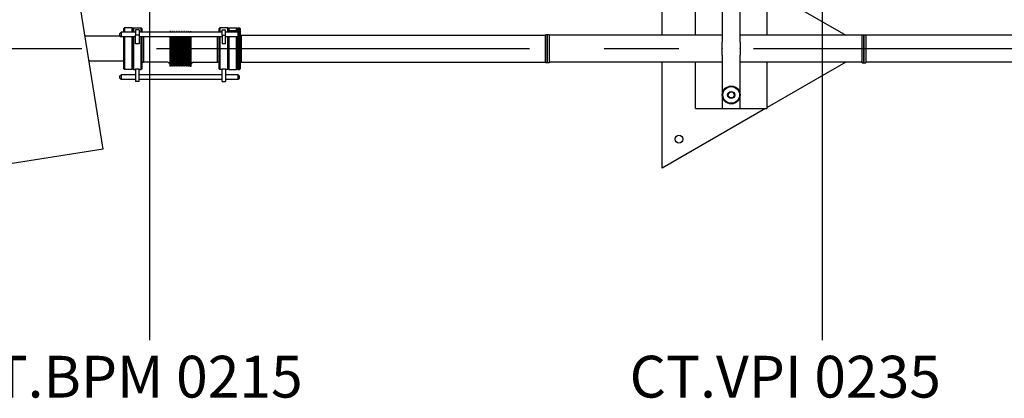
# Model space of a CAD drawing. Extents: x 602 to 24382, y 1362 to 18182.
# Drawn here: x 5160 to 6809, y 10049 to 10683 of the extents above; entities that cross this region are included whole.
import ezdxf

# ---------------------------------------------------------------- set-up
doc = ezdxf.new("R2010")
doc.units = 0
doc.header["$LTSCALE"] = 50
doc.linetypes.add('CENTER', pattern=[20, 12.5, -2.5, 2.5, -2.5])
for name, color, linetype in [('asse', 2, 'CENTER'), ('elementi', 3, 'CONTINUOUS'), ('vuoto', 6, 'CONTINUOUS')]:
    doc.layers.add(name, color=color, linetype=linetype)
doc.styles.add('SIMPLEX', font='SIMPLEX', dxfattribs={"width": 0.8})

msp = doc.modelspace()

# ---------------------------------------------------------------- linework, layer by layer
at = {"layer": 'asse'}
msp.add_line((23014.2, 10634.6), (1595.9, 10634.6), dxfattribs=at)
at = {"layer": 'elementi', "linetype": 'Continuous', "lineweight": 25}
for p, q in [((6236.5, 10657.1), (6236.5, 10758.8)), ((5299.8, 10466.4), (5257.6, 10733)), ((6292, 10657.1), (6292, 10734.6)), ((6337, 10734.6), (6337, 10667.6)), ((6367, 10667.6), (6367, 10734.6)), ((6412, 10657.1), (6412, 10734.6)), ((6412, 10733.3), (6544, 10657.1)), ((5328.9, 10655.6), (5269.8, 10655.6)), ((5328.1, 10660.3), (5330.1, 10662.3)), ((5328.1, 10656.3), (5328.1, 10660.3)), ((5328.1, 10656.3), (5330.1, 10654.3)), ((5330.1, 10662.3), (5330.1, 10654.3)), ((5354.1, 10662.3), (5330.1, 10662.3)), ((5354.1, 10654.3), (5330.1, 10654.3)), ((5334.6, 10668.5), (5335.6, 10669.5)), ((5334.6, 10662.3), (5334.6, 10668.5)), ((5334.6, 10600.7), (5334.6, 10654.3)), ((5335.6, 10669.5), (5335.6, 10662.3)), ((5348.6, 10669.5), (5335.6, 10669.5)), ((5335.6, 10654.3), (5335.6, 10599.7)), ((5348.6, 10662.3), (5348.6, 10669.5)), ((5349.6, 10668.5), (5348.6, 10669.5)), ((5348.6, 10636.6), (5348.6, 10654.3)), ((5349.6, 10668.5), (5350.6, 10669.5)), ((5349.6, 10668.5), (5349.6, 10662.3)), ((5349.6, 10662.3), (5349.6, 10668.5)), ((5349.6, 10654.3), (5349.6, 10636.6)), ((5349.6, 10606.3), (5349.6, 10654.3)), ((5350.6, 10669.5), (5350.6, 10662.3)), ((5350.6, 10669.5), (5363.6, 10669.5)), ((5350.6, 10654.3), (5350.6, 10605.4)), ((5354.1, 10666.3), (5354.1, 10657.6)), ((5360.1, 10666.3), (5354.1, 10666.3)), ((5354.1, 10642.8), (5354.1, 10657.6)), ((5360.1, 10657.6), (5354.1, 10657.6)), ((5360.1, 10666.3), (5360.1, 10657.6)), ((5499.1, 10662.3), (5360.1, 10662.3)), ((5360.1, 10657.6), (5360.1, 10642.8)), ((5499.1, 10654.3), (5360.1, 10654.3)), ((5363.6, 10662.3), (5363.6, 10669.5)), ((5364.6, 10668.5), (5363.6, 10669.5)), ((5363.6, 10599.7), (5363.6, 10654.3)), ((5364.6, 10668.5), (5364.6, 10662.3)), ((5364.6, 10654.3), (5364.6, 10600.7)), ((5367.6, 10654.3), (5367.6, 10612.1)), ((5367.6, 10654.3), (5367.6, 10612.1)), ((5411.6, 10663.6), (5411.6, 10662.3)), ((5413.3, 10663.6), (5411.6, 10663.6)), ((5411.6, 10654.3), (5411.6, 10605.6)), ((5413.3, 10663.6), (5413.3, 10662.3)), ((5413.3, 10654.3), (5413.3, 10605.6)), ((5415.3, 10663.6), (5415.3, 10662.3)), ((5415.6, 10663.6), (5415.3, 10663.6)), ((5415.3, 10654.3), (5415.3, 10605.6)), ((5415.6, 10663.6), (5415.6, 10662.3)), ((5415.6, 10663.6), (5415.6, 10662.3)), ((5415.8, 10663.6), (5415.6, 10663.6)), ((5415.6, 10654.3), (5415.6, 10605.6)), ((5415.6, 10654.3), (5415.6, 10643.5)), ((5415.8, 10663.6), (5415.8, 10662.3)), ((5415.8, 10654.3), (5415.8, 10643.5)), ((5416.3, 10654.3), (5416.3, 10641.1)), ((5416.8, 10663.6), (5416.8, 10662.3)), ((5417.2, 10663.6), (5416.8, 10663.6)), ((5416.8, 10654.3), (5416.8, 10643.5)), ((5417.2, 10663.6), (5417.2, 10662.3)), ((5417.2, 10654.3), (5417.2, 10643.5)), ((5417.7, 10654.3), (5417.7, 10641.1)), ((5418.2, 10663.6), (5418.2, 10662.3)), ((5418.6, 10663.6), (5418.2, 10663.6)), ((5418.2, 10654.3), (5418.2, 10643.5)), ((5418.6, 10663.6), (5418.6, 10662.3)), ((5418.6, 10654.3), (5418.6, 10643.5)), ((5419.1, 10654.3), (5419.1, 10641.1)), ((5419.6, 10663.6), (5419.6, 10662.3)), ((5420, 10663.6), (5419.6, 10663.6)), ((5419.6, 10654.3), (5419.6, 10643.5)), ((5420, 10663.6), (5420, 10662.3)), ((5420, 10654.3), (5420, 10643.5)), ((5420.5, 10654.3), (5420.5, 10641.1)), ((5421, 10663.6), (5421, 10662.3)), ((5421.4, 10663.6), (5421, 10663.6)), ((5421, 10654.3), (5421, 10643.5)), ((5421.4, 10663.6), (5421.4, 10662.3)), ((5421.4, 10654.3), (5421.4, 10643.5)), ((5421.9, 10654.3), (5421.9, 10641.1)), ((5422.4, 10663.6), (5422.4, 10662.3)), ((5422.8, 10663.6), (5422.4, 10663.6)), ((5422.4, 10654.3), (5422.4, 10643.5)), ((5422.8, 10663.6), (5422.8, 10662.3)), ((5422.8, 10654.3), (5422.8, 10643.5)), ((5423.3, 10654.3), (5423.3, 10641.1)), ((5423.8, 10663.6), (5423.8, 10662.3)), ((5424.2, 10663.6), (5423.8, 10663.6)), ((5423.8, 10654.3), (5423.8, 10643.5)), ((5424.2, 10663.6), (5424.2, 10662.3)), ((5424.2, 10654.3), (5424.2, 10643.5)), ((5424.7, 10654.3), (5424.7, 10641.1)), ((5425.2, 10663.6), (5425.2, 10662.3)), ((5425.6, 10663.6), (5425.2, 10663.6)), ((5425.2, 10654.3), (5425.2, 10643.5)), ((5425.6, 10663.6), (5425.6, 10662.3)), ((5425.6, 10654.3), (5425.6, 10643.5)), ((5426.1, 10654.3), (5426.1, 10641.1)), ((5426.6, 10663.6), (5426.6, 10662.3)), ((5427, 10663.6), (5426.6, 10663.6)), ((5426.6, 10654.3), (5426.6, 10643.5)), ((5427, 10663.6), (5427, 10662.3)), ((5427, 10654.3), (5427, 10643.5)), ((5427.5, 10654.3), (5427.5, 10641.1)), ((5428, 10663.6), (5428, 10662.3)), ((5428.4, 10663.6), (5428, 10663.6)), ((5428, 10654.3), (5428, 10643.5)), ((5428.4, 10663.6), (5428.4, 10662.3)), ((5428.4, 10654.3), (5428.4, 10643.5)), ((5428.9, 10654.3), (5428.9, 10641.1)), ((5429.4, 10663.6), (5429.4, 10662.3)), ((5429.8, 10663.6), (5429.4, 10663.6)), ((5429.4, 10654.3), (5429.4, 10643.5)), ((5429.8, 10663.6), (5429.8, 10662.3)), ((5429.8, 10654.3), (5429.8, 10643.5)), ((5430.3, 10654.3), (5430.3, 10641.1)), ((5430.8, 10663.6), (5430.8, 10662.3)), ((5431.2, 10663.6), (5430.8, 10663.6)), ((5430.8, 10654.3), (5430.8, 10643.5)), ((5431.2, 10663.6), (5431.2, 10662.3)), ((5431.2, 10654.3), (5431.2, 10643.5)), ((5431.7, 10654.3), (5431.7, 10641.1)), ((5432.2, 10663.6), (5432.2, 10662.3)), ((5432.6, 10663.6), (5432.2, 10663.6)), ((5432.2, 10654.3), (5432.2, 10643.5)), ((5432.6, 10663.6), (5432.6, 10662.3)), ((5432.6, 10654.3), (5432.6, 10643.5)), ((5433.1, 10654.3), (5433.1, 10641.1)), ((5433.6, 10663.6), (5433.6, 10662.3)), ((5434, 10663.6), (5433.6, 10663.6)), ((5433.6, 10654.3), (5433.6, 10643.5)), ((5434, 10663.6), (5434, 10662.3)), ((5434, 10654.3), (5434, 10643.5)), ((5434.5, 10654.3), (5434.5, 10641.1)), ((5435, 10663.6), (5435, 10662.3)), ((5435.4, 10663.6), (5435, 10663.6)), ((5435, 10654.3), (5435, 10643.5)), ((5435.4, 10663.6), (5435.4, 10662.3)), ((5435.4, 10654.3), (5435.4, 10643.5)), ((5435.9, 10654.3), (5435.9, 10641.1)), ((5436.4, 10663.6), (5436.4, 10662.3)), ((5436.8, 10663.6), (5436.4, 10663.6)), ((5436.4, 10654.3), (5436.4, 10643.5)), ((5436.8, 10663.6), (5436.8, 10662.3)), ((5436.8, 10654.3), (5436.8, 10643.5)), ((5437.3, 10654.3), (5437.3, 10641.1)), ((5437.8, 10663.6), (5437.8, 10662.3)), ((5438.2, 10663.6), (5437.8, 10663.6)), ((5437.8, 10654.3), (5437.8, 10643.5)), ((5438.2, 10663.6), (5438.2, 10662.3)), ((5438.2, 10654.3), (5438.2, 10643.5)), ((5438.7, 10654.3), (5438.7, 10641.1)), ((5439.2, 10663.6), (5439.2, 10662.3)), ((5439.6, 10663.6), (5439.2, 10663.6)), ((5439.2, 10654.3), (5439.2, 10643.5)), ((5439.6, 10663.6), (5439.6, 10662.3)), ((5439.6, 10654.3), (5439.6, 10643.5)), ((5440.1, 10654.3), (5440.1, 10641.1)), ((5440.6, 10663.6), (5440.6, 10662.3)), ((5441, 10663.6), (5440.6, 10663.6)), ((5440.6, 10654.3), (5440.6, 10643.5)), ((5441, 10663.6), (5441, 10662.3)), ((5441, 10654.3), (5441, 10643.5)), ((5441.5, 10654.3), (5441.5, 10641.1)), ((5442, 10663.6), (5442, 10662.3)), ((5442.4, 10663.6), (5442, 10663.6)), ((5442, 10654.3), (5442, 10643.5)), ((5442.4, 10663.6), (5442.4, 10662.3)), ((5442.4, 10654.3), (5442.4, 10643.5)), ((5442.9, 10654.3), (5442.9, 10641.1)), ((5443.4, 10663.6), (5443.4, 10662.3)), ((5443.6, 10663.6), (5443.4, 10663.6)), ((5443.4, 10654.3), (5443.4, 10643.5)), ((5443.6, 10662.3), (5443.6, 10663.6)), ((5443.6, 10663.6), (5443.9, 10663.6)), ((5443.6, 10663.6), (5443.6, 10662.3)), ((5443.6, 10653.7), (5443.6, 10654.3)), ((5443.6, 10654.3), (5443.6, 10643.5)), ((5443.9, 10662.3), (5443.9, 10663.6)), ((5443.9, 10653.7), (5443.9, 10654.3)), ((5445.9, 10662.3), (5445.9, 10663.6)), ((5445.9, 10663.6), (5447.6, 10663.6)), ((5445.9, 10653.7), (5445.9, 10654.3)), ((5447.6, 10662.3), (5447.6, 10663.6)), ((5447.6, 10653.7), (5447.6, 10654.3)), ((5491.6, 10649.4), (5491.6, 10654.3)), ((5491.6, 10612.1), (5491.6, 10654.3)), ((5494.6, 10668.5), (5495.6, 10669.5)), ((5494.6, 10662.3), (5494.6, 10668.5)), ((5494.6, 10600.7), (5494.6, 10654.3)), ((5495.6, 10669.5), (5495.6, 10662.3)), ((5508.6, 10669.5), (5495.6, 10669.5)), ((5495.6, 10654.3), (5495.6, 10599.7)), ((5499.1, 10657.6), (5499.1, 10666.3)), ((5499.1, 10666.3), (5505.1, 10666.3)), ((5499.1, 10657.6), (5505.1, 10657.6)), ((5499.1, 10657.6), (5499.1, 10642.8)), ((5505.1, 10657.6), (5505.1, 10666.3)), ((5526.1, 10662.3), (5505.1, 10662.3)), ((5505.1, 10642.8), (5505.1, 10657.6)), ((5526.1, 10654.3), (5505.1, 10654.3)), ((5508.6, 10662.3), (5508.6, 10669.5)), ((5509.6, 10668.5), (5508.6, 10669.5)), ((5508.6, 10605.4), (5508.6, 10654.3)), ((5509.6, 10668.5), (5510.6, 10669.5)), ((5509.6, 10664.2), (5509.6, 10668.5)), ((5509.6, 10668.5), (5509.6, 10662.3)), ((5509.6, 10664.2), (5510.6, 10665.1)), ((5510.6, 10664.6), (5509.6, 10663.7)), ((5509.6, 10662.3), (5509.6, 10663.7)), ((5509.6, 10606.3), (5509.6, 10654.3)), ((5509.6, 10654.3), (5509.6, 10606.3)), ((5510.6, 10669.5), (5510.6, 10665.1)), ((5510.6, 10669.5), (5523.6, 10669.5)), ((5510.6, 10665.1), (5523.6, 10665.1)), ((5510.6, 10664.6), (5510.6, 10662.3)), ((5523.6, 10664.6), (5510.6, 10664.6)), ((5510.6, 10654.3), (5510.6, 10605.4)), ((5523.6, 10665.1), (5523.6, 10669.5)), ((5524.6, 10668.5), (5523.6, 10669.5)), ((5523.6, 10665.1), (5524.6, 10664.2)), ((5523.6, 10662.3), (5523.6, 10664.6)), ((5524.6, 10663.7), (5523.6, 10664.6)), ((5523.6, 10599.7), (5523.6, 10654.3)), ((5524.6, 10668.5), (5525.6, 10669.5)), ((5524.6, 10662.3), (5524.6, 10668.5)), ((5524.6, 10668.5), (5524.6, 10664.2)), ((5524.6, 10663.7), (5524.6, 10662.3)), ((5524.6, 10635.1), (5524.6, 10654.3)), ((5524.6, 10654.3), (5524.6, 10600.7)), ((5525.6, 10669.5), (5525.6, 10662.3)), ((5525.6, 10669.5), (5528.6, 10669.5)), ((5525.6, 10654.3), (5525.6, 10635.1)), ((5526.1, 10654.3), (5526.1, 10662.3)), ((5528.1, 10660.3), (5526.1, 10662.3)), ((5528.1, 10656.3), (5526.1, 10654.3)), ((5528.1, 10660.3), (5528.1, 10656.3)), ((5528.6, 10635.1), (5528.6, 10669.5)), ((5529.6, 10668.5), (5528.6, 10669.5)), ((5529.6, 10668.5), (5529.6, 10635.1)), ((5530.2, 10656.1), (5529.6, 10656.1)), ((5530.2, 10656.1), (5531.2, 10657.1)), ((5530.2, 10656.1), (5530.2, 10613.1)), ((5531.2, 10657.1), (5531.2, 10612.1)), ((5531.2, 10657.1), (6040.8, 10657.1)), ((6040.8, 10611.1), (6040.8, 10658.1)), ((6043.8, 10658.1), (6040.8, 10658.1)), ((6043.8, 10613.5), (6043.8, 10658.1)), ((6046.8, 10658.1), (6043.8, 10658.1)), ((6043.8, 10658.1), (6043.8, 10611.1)), ((6046.8, 10658.1), (6046.8, 10611.1)), ((6337, 10657.1), (6046.8, 10657.1)), ((6337, 10667.6), (6337, 10660.6)), ((6337, 10660.6), (6337, 10645.4)), ((6367, 10660.6), (6367, 10667.6)), ((6367, 10645.4), (6367, 10660.6)), ((6571.4, 10657.1), (6367, 10657.1)), ((6571.4, 10658.1), (6574.4, 10658.1)), ((6571.4, 10613.5), (6571.4, 10658.1)), ((6574.4, 10658.1), (6574.4, 10611.1)), ((6574.4, 10619.9), (6574.4, 10658.1)), ((6574.4, 10658.1), (6577.4, 10658.1)), ((6577.4, 10658.1), (6577.4, 10619.9)), ((7087, 10657.1), (6577.4, 10657.1)), ((5360.1, 10642.8), (5354.1, 10642.8)), ((5415.6, 10643.5), (5415.6, 10605.6)), ((5415.8, 10643.5), (5415.8, 10605.6)), ((5416.3, 10641.1), (5416.3, 10613.6)), ((5416.8, 10643.5), (5416.8, 10605.6)), ((5417.2, 10643.5), (5417.2, 10605.6)), ((5417.7, 10641.1), (5417.7, 10613.6)), ((5418.2, 10643.5), (5418.2, 10605.6)), ((5418.6, 10643.5), (5418.6, 10605.6)), ((5419.1, 10641.1), (5419.1, 10613.6)), ((5419.6, 10643.5), (5419.6, 10605.6)), ((5420, 10643.5), (5420, 10605.6)), ((5420.5, 10641.1), (5420.5, 10613.6)), ((5421, 10643.5), (5421, 10605.6)), ((5421.4, 10643.5), (5421.4, 10605.6)), ((5421.9, 10641.1), (5421.9, 10613.6)), ((5422.4, 10643.5), (5422.4, 10605.6)), ((5422.8, 10643.5), (5422.8, 10605.6)), ((5423.3, 10641.1), (5423.3, 10613.6)), ((5423.8, 10643.5), (5423.8, 10605.6)), ((5424.2, 10643.5), (5424.2, 10605.6)), ((5424.7, 10641.1), (5424.7, 10613.6)), ((5425.2, 10643.5), (5425.2, 10605.6)), ((5425.6, 10643.5), (5425.6, 10605.6)), ((5426.1, 10641.1), (5426.1, 10613.6)), ((5426.6, 10643.5), (5426.6, 10605.6)), ((5427, 10643.5), (5427, 10605.6)), ((5427.5, 10641.1), (5427.5, 10613.6)), ((5428, 10643.5), (5428, 10605.6)), ((5428.4, 10643.5), (5428.4, 10605.6)), ((5428.9, 10641.1), (5428.9, 10613.6)), ((5429.4, 10643.5), (5429.4, 10605.6)), ((5429.8, 10643.5), (5429.8, 10605.6)), ((5430.3, 10641.1), (5430.3, 10613.6)), ((5430.8, 10643.5), (5430.8, 10605.6)), ((5431.2, 10643.5), (5431.2, 10605.6)), ((5431.7, 10641.1), (5431.7, 10613.6)), ((5432.2, 10643.5), (5432.2, 10605.6)), ((5432.6, 10643.5), (5432.6, 10605.6)), ((5433.1, 10641.1), (5433.1, 10613.6)), ((5433.6, 10643.5), (5433.6, 10605.6)), ((5434, 10643.5), (5434, 10605.6)), ((5434.5, 10641.1), (5434.5, 10613.6)), ((5435, 10643.5), (5435, 10605.6)), ((5435.4, 10643.5), (5435.4, 10605.6)), ((5435.9, 10641.1), (5435.9, 10613.6)), ((5436.4, 10643.5), (5436.4, 10605.6)), ((5436.8, 10643.5), (5436.8, 10605.6)), ((5437.3, 10641.1), (5437.3, 10613.6)), ((5437.8, 10643.5), (5437.8, 10605.6)), ((5438.2, 10643.5), (5438.2, 10605.6)), ((5438.7, 10641.1), (5438.7, 10613.6)), ((5439.2, 10643.5), (5439.2, 10605.6)), ((5439.6, 10643.5), (5439.6, 10605.6)), ((5440.1, 10641.1), (5440.1, 10613.6)), ((5440.6, 10643.5), (5440.6, 10605.6)), ((5441, 10643.5), (5441, 10605.6)), ((5441.5, 10641.1), (5441.5, 10613.6)), ((5442, 10643.5), (5442, 10605.6)), ((5442.4, 10643.5), (5442.4, 10605.6)), ((5442.9, 10641.1), (5442.9, 10613.6)), ((5443.4, 10643.5), (5443.4, 10605.6)), ((5443.6, 10605.6), (5443.6, 10653.7)), ((5443.6, 10643.5), (5443.6, 10605.6)), ((5443.9, 10605.6), (5443.9, 10653.7)), ((5445.9, 10605.6), (5445.9, 10653.7)), ((5447.6, 10605.6), (5447.6, 10653.7)), ((5491.6, 10612.1), (5491.6, 10649.4)), ((5505.1, 10642.8), (5499.1, 10642.8)), ((6337, 10634.8), (6337, 10645.4)), ((6367, 10645.4), (6367, 10634.8)), ((5349.6, 10636.6), (5348.6, 10636.6)), ((5348.6, 10636.6), (5349.6, 10636.6)), ((5348.6, 10632.6), (5348.6, 10636.6)), ((5348.6, 10599.7), (5348.6, 10632.6)), ((5349.6, 10632.6), (5349.6, 10600.7)), ((5529.6, 10634.1), (5524.6, 10634.1)), ((5524.6, 10600.7), (5524.6, 10634.1)), ((5525.6, 10635.1), (5528.6, 10635.1)), ((5528.6, 10634.1), (5525.6, 10634.1)), ((5525.6, 10634.1), (5525.6, 10599.7)), ((5528.6, 10635.1), (5529.6, 10635.1)), ((5528.6, 10599.7), (5528.6, 10634.1)), ((5529.6, 10634.1), (5528.6, 10634.1)), ((5529.6, 10634.1), (5529.6, 10600.7)), ((6337, 10634.8), (6337, 10634.4)), ((6337, 10623.8), (6337, 10634.4)), ((6337, 10623.8), (6337, 10608.6)), ((6367, 10634.4), (6367, 10634.8)), ((6367, 10634.4), (6367, 10623.8)), ((6367, 10608.6), (6367, 10623.8)), ((5334.6, 10613.6), (5276.5, 10613.6)), ((5350.6, 10605.4), (5350.6, 10603.4)), ((5364.6, 10612.1), (5367.6, 10612.1)), ((5408.6, 10612.1), (5367.6, 10612.1)), ((5413.3, 10605.6), (5411.6, 10605.6)), ((5415.6, 10605.6), (5415.3, 10605.6)), ((5415.8, 10605.6), (5415.6, 10605.6)), ((5416.3, 10613.6), (5415.8, 10607.1)), ((5416.3, 10613.6), (5416.8, 10607.1)), ((5417.2, 10605.6), (5416.8, 10605.6)), ((5417.7, 10613.6), (5417.2, 10607.1)), ((5417.7, 10613.6), (5418.2, 10607.1)), ((5418.6, 10605.6), (5418.2, 10605.6)), ((5419.1, 10613.6), (5418.6, 10607.1)), ((5419.1, 10613.6), (5419.6, 10607.1)), ((5420, 10605.6), (5419.6, 10605.6)), ((5420.5, 10613.6), (5420, 10607.1)), ((5420.5, 10613.6), (5421, 10607.1)), ((5421.4, 10605.6), (5421, 10605.6)), ((5421.9, 10613.6), (5421.4, 10607.1)), ((5421.9, 10613.6), (5422.4, 10607.1)), ((5422.8, 10605.6), (5422.4, 10605.6)), ((5423.3, 10613.6), (5422.8, 10607.1)), ((5423.3, 10613.6), (5423.8, 10607.1)), ((5424.2, 10605.6), (5423.8, 10605.6)), ((5424.7, 10613.6), (5424.2, 10607.1)), ((5424.7, 10613.6), (5425.2, 10607.1)), ((5425.6, 10605.6), (5425.2, 10605.6)), ((5426.1, 10613.6), (5425.6, 10607.1)), ((5426.1, 10613.6), (5426.6, 10607.1)), ((5427, 10605.6), (5426.6, 10605.6)), ((5427.5, 10613.6), (5427, 10607.1)), ((5427.5, 10613.6), (5428, 10607.1)), ((5428.4, 10605.6), (5428, 10605.6)), ((5428.9, 10613.6), (5428.4, 10607.1)), ((5428.9, 10613.6), (5429.4, 10607.1)), ((5429.8, 10605.6), (5429.4, 10605.6)), ((5430.3, 10613.6), (5429.8, 10607.1)), ((5430.3, 10613.6), (5430.8, 10607.1)), ((5431.2, 10605.6), (5430.8, 10605.6)), ((5431.7, 10613.6), (5431.2, 10607.1)), ((5431.7, 10613.6), (5432.2, 10607.1)), ((5432.6, 10605.6), (5432.2, 10605.6)), ((5433.1, 10613.6), (5432.6, 10607.1)), ((5433.1, 10613.6), (5433.6, 10607.1)), ((5434, 10605.6), (5433.6, 10605.6)), ((5434.5, 10613.6), (5434, 10607.1)), ((5434.5, 10613.6), (5435, 10607.1)), ((5435.4, 10605.6), (5435, 10605.6)), ((5435.9, 10613.6), (5435.4, 10607.1)), ((5435.9, 10613.6), (5436.4, 10607.1)), ((5436.8, 10605.6), (5436.4, 10605.6)), ((5437.3, 10613.6), (5436.8, 10607.1)), ((5437.3, 10613.6), (5437.8, 10607.1)), ((5438.2, 10605.6), (5437.8, 10605.6)), ((5438.7, 10613.6), (5438.2, 10607.1)), ((5438.7, 10613.6), (5439.2, 10607.1)), ((5439.6, 10605.6), (5439.2, 10605.6)), ((5440.1, 10613.6), (5439.6, 10607.1)), ((5440.1, 10613.6), (5440.6, 10607.1)), ((5441, 10605.6), (5440.6, 10605.6)), ((5441.5, 10613.6), (5441, 10607.1)), ((5441.5, 10613.6), (5442, 10607.1)), ((5442.4, 10605.6), (5442, 10605.6)), ((5442.9, 10613.6), (5442.4, 10607.1)), ((5442.9, 10613.6), (5443.4, 10607.1)), ((5443.6, 10605.6), (5443.4, 10605.6)), ((5443.6, 10605.6), (5443.9, 10605.6)), ((5445.9, 10605.6), (5447.6, 10605.6)), ((5450.6, 10612.1), (5491.6, 10612.1)), ((5494.6, 10612.1), (5491.6, 10612.1)), ((5508.6, 10603.4), (5508.6, 10605.4)), ((5509.6, 10604.3), (5509.6, 10606.3)), ((5509.6, 10606.3), (5509.6, 10604.3)), ((5510.6, 10605.4), (5510.6, 10603.4)), ((5530.2, 10613.1), (5529.6, 10613.1)), ((5530.2, 10613.1), (5531.2, 10612.1)), ((5531.2, 10612.1), (6040.8, 10612.1)), ((6043.8, 10611.1), (6040.8, 10611.1)), ((6043.8, 10611.1), (6043.8, 10613.5)), ((6046.8, 10611.1), (6043.8, 10611.1)), ((6337, 10612.1), (6046.8, 10612.1)), ((6236.5, 10434.6), (6236.5, 10612.1)), ((6292, 10534.6), (6292, 10612.1)), ((6337, 10608.6), (6337, 10601.6)), ((6571.4, 10612.1), (6367, 10612.1)), ((6367, 10601.6), (6367, 10608.6)), ((6544, 10612.1), (6412, 10535.9)), ((6412, 10534.6), (6412, 10612.1)), ((6571.4, 10611.1), (6571.4, 10613.5)), ((6571.4, 10611.1), (6574.4, 10611.1)), ((6574.4, 10611.1), (6574.4, 10619.9)), ((6574.4, 10611.1), (6577.4, 10611.1)), ((6577.4, 10619.9), (6577.4, 10611.1)), ((7087, 10612.1), (6577.4, 10612.1)), ((5328.1, 10589.1), (5330.1, 10591.1)), ((5328.1, 10585.1), (5328.1, 10589.1)), ((5330.1, 10591.1), (5330.1, 10583.1)), ((5354.1, 10591.1), (5330.1, 10591.1)), ((5334.6, 10600.7), (5334.6, 10600.7)), ((5334.6, 10600.7), (5335.6, 10599.7)), ((5335.6, 10599.7), (5335.6, 10599.7)), ((5348.6, 10599.7), (5335.6, 10599.7)), ((5349.6, 10600.7), (5348.6, 10599.7)), ((5349.6, 10600.7), (5349.6, 10604.3)), ((5349.6, 10600.7), (5350.6, 10599.7)), ((5350.6, 10603.4), (5350.6, 10599.7)), ((5350.6, 10599.7), (5354.1, 10599.7)), ((5354.1, 10601.1), (5354.1, 10579.9)), ((5354.1, 10601.1), (5360.1, 10601.1)), ((5360.1, 10579.9), (5360.1, 10601.1)), ((5360.1, 10599.7), (5363.6, 10599.7)), ((5499.1, 10591.1), (5360.1, 10591.1)), ((5364.6, 10600.7), (5363.6, 10599.7)), ((5494.6, 10600.7), (5495.6, 10599.7)), ((5499.1, 10599.7), (5495.6, 10599.7)), ((5499.1, 10579.9), (5499.1, 10601.1)), ((5499.1, 10601.1), (5505.1, 10601.1)), ((5505.1, 10601.1), (5505.1, 10579.9)), ((5508.6, 10599.7), (5505.1, 10599.7)), ((5526.1, 10591.1), (5505.1, 10591.1)), ((5508.6, 10599.7), (5508.6, 10603.4)), ((5509.6, 10600.7), (5508.6, 10599.7)), ((5509.6, 10600.7), (5509.6, 10604.3)), ((5509.6, 10604.3), (5509.6, 10600.7)), ((5509.6, 10600.7), (5510.6, 10599.7)), ((5510.6, 10603.4), (5510.6, 10599.7)), ((5510.6, 10599.7), (5523.6, 10599.7)), ((5524.6, 10600.7), (5523.6, 10599.7)), ((5524.6, 10600.7), (5525.6, 10599.7)), ((5525.6, 10599.7), (5528.6, 10599.7)), ((5526.1, 10583.1), (5526.1, 10591.1)), ((5528.1, 10589.1), (5526.1, 10591.1)), ((5528.1, 10589.1), (5528.1, 10585.1)), ((5529.6, 10600.7), (5528.6, 10599.7)), ((6337, 10601.6), (6337, 10534.6)), ((6367, 10534.6), (6367, 10601.6)), ((5328.1, 10585.1), (5330.1, 10583.1)), ((5354.1, 10583.1), (5330.1, 10583.1)), ((5354.1, 10579.9), (5354.1, 10579.7)), ((5360.1, 10579.9), (5354.1, 10579.9)), ((5360.1, 10579.7), (5354.1, 10579.7)), ((5499.1, 10583.1), (5360.1, 10583.1)), ((5360.1, 10579.9), (5360.1, 10579.7)), ((5499.1, 10579.7), (5499.1, 10579.9)), ((5499.1, 10579.9), (5505.1, 10579.9)), ((5499.1, 10579.7), (5505.1, 10579.7)), ((5526.1, 10583.1), (5505.1, 10583.1)), ((5505.1, 10579.7), (5505.1, 10579.9)), ((5528.1, 10585.1), (5526.1, 10583.1)), ((6409.7, 10534.6), (6236.5, 10434.6)), ((6292, 10534.6), (6337, 10534.6)), ((6337, 10534.6), (6367, 10534.6)), ((6367, 10534.6), (6412, 10534.6)), ((5299.8, 10466.4), (5102.3, 10435.1))]:
    msp.add_line(p, q, dxfattribs=at).dxf.unprotected_set("ltscale", 0)
for points in [[(5348.6, 10636.6), (5348.6, 10636.6), (5348.7, 10636.6), (5348.7, 10636.6), (5348.8, 10636.6), (5348.8, 10636.6), (5348.9, 10636.6), (5348.9, 10636.6), (5348.9, 10636.6), (5349, 10636.6), (5349, 10636.6), (5349.1, 10636.6), (5349.1, 10636.6), (5349.1, 10636.6), (5349.2, 10636.6), (5349.2, 10636.6), (5349.3, 10636.6), (5349.3, 10636.6), (5349.4, 10636.6), (5349.4, 10636.6), (5349.4, 10636.6), (5349.5, 10636.6), (5349.5, 10636.6), (5349.6, 10636.6), (5349.6, 10636.6)], [(5349.6, 10636.6), (5349.6, 10636.6), (5349.5, 10636.6), (5349.5, 10636.6), (5349.4, 10636.6), (5349.4, 10636.6), (5349.4, 10636.6), (5349.3, 10636.6), (5349.3, 10636.6), (5349.2, 10636.6), (5349.2, 10636.6), (5349.1, 10636.6), (5349.1, 10636.6), (5349.1, 10636.6), (5349, 10636.6), (5349, 10636.6), (5348.9, 10636.6), (5348.9, 10636.6), (5348.9, 10636.6), (5348.8, 10636.6), (5348.8, 10636.6), (5348.7, 10636.6), (5348.7, 10636.6), (5348.6, 10636.6), (5348.6, 10636.6)], [(5349.6, 10632.6), (5349.6, 10632.6), (5349.5, 10632.6), (5349.5, 10632.6), (5349.4, 10632.6), (5349.4, 10632.6), (5349.4, 10632.6), (5349.3, 10632.6), (5349.3, 10632.6), (5349.2, 10632.6), (5349.2, 10632.6), (5349.1, 10632.6), (5349.1, 10632.6), (5349.1, 10632.6), (5349, 10632.6), (5349, 10632.6), (5348.9, 10632.6), (5348.9, 10632.6), (5348.9, 10632.6), (5348.8, 10632.6), (5348.8, 10632.6), (5348.7, 10632.6), (5348.7, 10632.6), (5348.6, 10632.6), (5348.6, 10632.6)], [(5524.6, 10635.1), (5524.6, 10635.1), (5524.7, 10635.1), (5524.7, 10635.1), (5524.8, 10635.1), (5524.8, 10635.1), (5524.9, 10635.1), (5524.9, 10635.1), (5524.9, 10635.1), (5525, 10635.1), (5525, 10635.1), (5525.1, 10635.1), (5525.1, 10635.1), (5525.1, 10635.1), (5525.2, 10635.1), (5525.2, 10635.1), (5525.3, 10635.1), (5525.3, 10635.1), (5525.4, 10635.1), (5525.4, 10635.1), (5525.4, 10635.1), (5525.5, 10635.1), (5525.5, 10635.1), (5525.6, 10635.1), (5525.6, 10635.1)], [(5525.6, 10634.1), (5525.6, 10634.1), (5525.5, 10634.1), (5525.5, 10634.1), (5525.4, 10634.1), (5525.4, 10634.1), (5525.4, 10634.1), (5525.3, 10634.1), (5525.3, 10634.1), (5525.2, 10634.1), (5525.2, 10634.1), (5525.1, 10634.1), (5525.1, 10634.1), (5525.1, 10634.1), (5525, 10634.1), (5525, 10634.1), (5524.9, 10634.1), (5524.9, 10634.1), (5524.9, 10634.1), (5524.8, 10634.1), (5524.8, 10634.1), (5524.7, 10634.1), (5524.7, 10634.1), (5524.6, 10634.1), (5524.6, 10634.1)], [(5349.6, 10606.3), (5349.6, 10606.2), (5349.7, 10606.2), (5349.7, 10606.2), (5349.8, 10606.1), (5349.8, 10606.1), (5349.9, 10606), (5349.9, 10606), (5349.9, 10606), (5350, 10605.9), (5350, 10605.9), (5350.1, 10605.9), (5350.1, 10605.8), (5350.1, 10605.8), (5350.2, 10605.8), (5350.2, 10605.7), (5350.3, 10605.7), (5350.3, 10605.7), (5350.4, 10605.6), (5350.4, 10605.6), (5350.4, 10605.5), (5350.5, 10605.5), (5350.5, 10605.5), (5350.6, 10605.4), (5350.6, 10605.4)], [(5508.6, 10605.4), (5508.6, 10605.4), (5508.7, 10605.5), (5508.7, 10605.5), (5508.8, 10605.5), (5508.8, 10605.6), (5508.9, 10605.6), (5508.9, 10605.7), (5508.9, 10605.7), (5509, 10605.7), (5509, 10605.8), (5509.1, 10605.8), (5509.1, 10605.8), (5509.1, 10605.9), (5509.2, 10605.9), (5509.2, 10605.9), (5509.3, 10606), (5509.3, 10606), (5509.4, 10606), (5509.4, 10606.1), (5509.4, 10606.1), (5509.5, 10606.2), (5509.5, 10606.2), (5509.6, 10606.2), (5509.6, 10606.3)], [(5509.6, 10606.3), (5509.6, 10606.2), (5509.7, 10606.2), (5509.7, 10606.2), (5509.8, 10606.1), (5509.8, 10606.1), (5509.9, 10606), (5509.9, 10606), (5509.9, 10606), (5510, 10605.9), (5510, 10605.9), (5510.1, 10605.9), (5510.1, 10605.8), (5510.1, 10605.8), (5510.2, 10605.8), (5510.2, 10605.7), (5510.3, 10605.7), (5510.3, 10605.7), (5510.4, 10605.6), (5510.4, 10605.6), (5510.4, 10605.5), (5510.5, 10605.5), (5510.5, 10605.5), (5510.6, 10605.4), (5510.6, 10605.4)], [(5350.6, 10603.4), (5350.6, 10603.4), (5350.5, 10603.5), (5350.5, 10603.5), (5350.4, 10603.5), (5350.4, 10603.6), (5350.4, 10603.6), (5350.3, 10603.7), (5350.3, 10603.7), (5350.2, 10603.7), (5350.2, 10603.8), (5350.1, 10603.8), (5350.1, 10603.8), (5350.1, 10603.9), (5350, 10603.9), (5350, 10603.9), (5349.9, 10604), (5349.9, 10604), (5349.9, 10604), (5349.8, 10604.1), (5349.8, 10604.1), (5349.7, 10604.2), (5349.7, 10604.2), (5349.6, 10604.2), (5349.6, 10604.3)], [(5509.6, 10604.3), (5509.6, 10604.2), (5509.5, 10604.2), (5509.5, 10604.2), (5509.4, 10604.1), (5509.4, 10604.1), (5509.4, 10604), (5509.3, 10604), (5509.3, 10604), (5509.2, 10603.9), (5509.2, 10603.9), (5509.1, 10603.9), (5509.1, 10603.8), (5509.1, 10603.8), (5509, 10603.8), (5509, 10603.7), (5508.9, 10603.7), (5508.9, 10603.7), (5508.9, 10603.6), (5508.8, 10603.6), (5508.8, 10603.5), (5508.7, 10603.5), (5508.7, 10603.5), (5508.6, 10603.4), (5508.6, 10603.4)], [(5510.6, 10603.4), (5510.6, 10603.4), (5510.5, 10603.5), (5510.5, 10603.5), (5510.4, 10603.5), (5510.4, 10603.6), (5510.4, 10603.6), (5510.3, 10603.7), (5510.3, 10603.7), (5510.2, 10603.7), (5510.2, 10603.8), (5510.1, 10603.8), (5510.1, 10603.8), (5510.1, 10603.9), (5510, 10603.9), (5510, 10603.9), (5509.9, 10604), (5509.9, 10604), (5509.9, 10604), (5509.8, 10604.1), (5509.8, 10604.1), (5509.7, 10604.2), (5509.7, 10604.2), (5509.6, 10604.2), (5509.6, 10604.3)]]:
    msp.add_lwpolyline(points, dxfattribs=at).dxf.unprotected_set("ltscale", 0)
for centre, radius in [((6352, 10557.1), 15), ((6352, 10557.1), 14), ((6352, 10557.1), 6), ((6352, 10557.1), 5), ((6264.5, 10483), 6.5)]:
    msp.add_circle(centre, radius, dxfattribs=at).dxf.unprotected_set("ltscale", 0)
for centre, radius, start, end in [((5414.3, 10663.6), 1, 180, 0), ((5444.9, 10663.6), 1, 180, 0), ((5408.6, 10609.1), 3, 0, 90), ((5414.3, 10605.6), 1, 0, 180), ((5444.9, 10605.6), 1, 0, 180), ((5450.6, 10609.1), 3, 90, 180)]:
    msp.add_arc(centre, radius, start, end, dxfattribs=at).dxf.unprotected_set("ltscale", 0)
at = {"layer": 'vuoto'}
for p, q in [((6504.7, 10146.3), (6504.7, 11168.9)), ((5378.2, 10146.3), (5378.2, 10809.6))]:
    msp.add_line(p, q, dxfattribs=at)

# ---------------------------------------------------------------- texts
at = {"layer": 'vuoto', "char_height": 70, "attachment_point": 4, "style": 'SIMPLEX'}
for s, insert in [('CT.BPM 0215', (5055.4, 10075.8)), ('CT.VPI 0235', (6181.8, 10075.8))]:
    msp.add_mtext(s, dxfattribs=dict(at, insert=insert))

doc.saveas('drawing.dxf')
